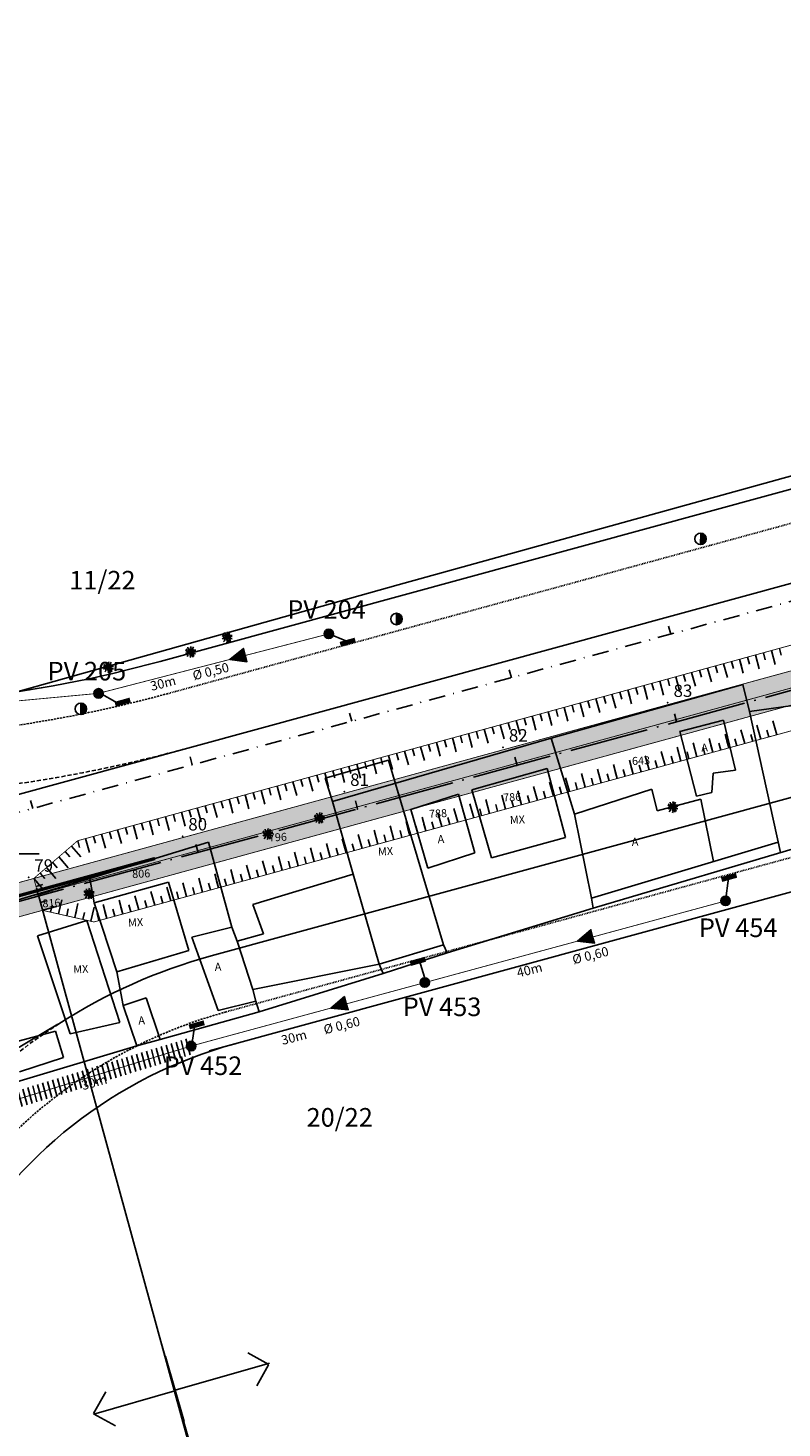
# Model space of a CAD drawing. Extents: x 181218 to 185021, y 1680314 to 1681420.
# Drawn here: x 184190 to 184281, y 1681177 to 1681346 of the extents above; entities that cross this region are included whole.
import ezdxf

# ---------------------------------------------------------------- set-up
doc = ezdxf.new("R2010")
doc.units = 0
doc.header["$MEASUREMENT"] = 0
for name, pattern in [('ACAD_ISO04W100', [30.5, 24, -3, 0.5, -3]), ('DASHDOTX2', [2, 1, -0.5, 0, -0.5]), ('DASHED', [0.75, 0.5, -0.25]), ('DASHED2', [0.375, 0.25, -0.125]), ('LIN0', [0])]:
    doc.linetypes.add(name, pattern=pattern)
doc.layers.get('0').update_dxf_attribs({"linetype": 'LIN0'})
doc.layers.get('DEFPOINTS').update_dxf_attribs({"linetype": 'CONTINUOUS'})
for name, color, linetype in [('_TG22', 7, 'LIN0'), ('_TG221', 7, 'LIN0'), ('ARV2', 3, 'LIN0'), ('ARVORE', 3, 'CONTINUOUS'), ('BL', 7, 'CONTINUOUS'), ('CASA', 56, 'CONTINUOUS'), ('CE', 2, 'CERCA'), ('EIXOLOCADO', 6, 'DASHDOTX2'), ('EIXOPROJ', 4, 'ACAD_ISO04W100'), ('ENVELOPADO', 7, 'CONTINUOUS'), ('ESTA_EIXO', 7, 'CONTINUOUS'), ('GRADE', 10, 'FENCELINE1'), ('HACHURAS', 57, 'CONTINUOUS'), ('MFPROJ', 140, 'DASHED2'), ('MURO', 5, 'CONTINUOUS'), ('NOVO_ALINHAMENTO', 7, 'DASHED'), ('NOVO_MF_PROJETO', 140, 'CONTINUOUS'), ('PASSEIOPROJ', 141, 'CONTINUOUS'), ('POSTECONCRETO', 7, 'CONTINUOUS'), ('POSTEMADEIRA', 7, 'CONTINUOUS'), ('PV', 7, 'CONTINUOUS'), ('REDE_DÁGUA_DMAE', 9, 'CONTINUOUS'), ('TEXTO_DRENAGEM', 7, 'CONTINUOUS'), ('TEXTOS', 7, 'CONTINUOUS')]:
    doc.layers.add(name, color=color, linetype=linetype)
doc.layers.get('0').freeze()
doc.styles.add('ROMANS', font='BOOKOS.TTF')
doc.styles.get("Standard").update_dxf_attribs({"font": 'ARIAL.TTF'})
doc.linetypes.add('CERCA', pattern='A,0.5,-0.15,["X",STANDARD,S=0.1,R=0,X=-0.1,Y=-0.05],-0.15', length=0.8)
doc.linetypes.add('FENCELINE1', pattern='A,0.25,-0.1,[133,ltypeshp.shx,S=0.1,R=0,X=-0.1,Y=0],-0.1,1', length=1.45)
doc.dimstyles.get("Standard").update_dxf_attribs({"dimtxt": 0.18, "dimasz": 0.18, "dimexe": 0.18, "dimexo": 0.0625, "dimgap": 0.09, "dimtad": 0, "dimtih": 1, "dimtoh": 1, "dimdec": 4, "dimzin": 0, "dimtxsty": 'STANDARD', "dimcen": 0.09, "dimazin": 3, "dimtfac": 1, "dimtdec": 4, "dimtofl": 0, "dimtmove": 0, "dimatfit": 3, "dimtolj": 1, "dimtzin": 0})

# ---------------------------------------------------------------- blocks, each defined once
blk = doc.blocks.new('PC')
at = {"layer": 'POSTECONCRETO'}
blk.add_hatch(color=256, dxfattribs=at).paths.add_polyline_path([(0.69, 0, 0.412092), (0.01, 0.69), (-0.01, -0.69, 0.416339)])
blk.add_circle((0, 0), 0.693, dxfattribs=at)
at = {"layer": 'POSTEMADEIRA'}
blk.add_line((0.01, 0.69), (-0.01, -0.69), dxfattribs=at)
blk = doc.blocks.new('ARVORE')
at = {"layer": 'ARVORE'}
for points in [[(0, 0), (-0.21, 0.02), (-0.42, 0.05), (-0.62, 0.23)], [(0, 0), (-0.25, -0.09), (-0.43, -0.12), (-0.6, -0.21)], [(0, 0), (-0.17, 0.1), (-0.28, 0.26), (-0.42, 0.22), (-0.55, 0.39)], [(0, 0), (-0.05, -0.18), (-0.32, -0.21), (-0.31, -0.42), (-0.42, -0.56)], [(0, 0), (-0.11, 0.16), (-0.14, 0.35), (-0.28, 0.39), (-0.33, 0.59)], [(0, 0), (0.01, -0.19), (-0.08, -0.37), (0.03, -0.48), (-0.05, -0.67)], [(0, 0), (0, 0.19), (0.09, 0.37), (-0.01, 0.48), (0.06, 0.67)], [(0, 0), (0.02, 0.19), (0.28, 0.26), (0.24, 0.47), (0.33, 0.61)], [(0, 0), (0.18, 0.12), (0.35, 0.23), (0.62, 0.23)], [(0, 0), (0.26, 0.05), (0.44, 0.05), (0.62, 0.11)], [(0, 0), (0.17, -0.14), (0.32, -0.27), (0.39, -0.53)], [(0, 0), (0.25, -0.08), (0.41, -0.16), (0.6, -0.19)], [(0, 0), (0.09, -0.17), (0.09, -0.37), (0.24, -0.41), (0.26, -0.62)]]:
    blk.add_lwpolyline(points, dxfattribs=at)
blk = doc.blocks.new('EST')
at = {"layer": 'EIXOLOCADO', "linetype": 'BYBLOCK'}
blk.add_line((0, -1), (0, 0), dxfattribs=at)
blk = doc.blocks.new('SIMB5')
at = {"color": 0}
blk.add_point((0, 0), dxfattribs=at)
for tag in ['COTA', 'PONTO', 'DESC']:
    blk.add_attdef(tag, (0, 0), '', height=1)
blk = doc.blocks.new('EEE')
at = {"layer": 'EIXOPROJ', "linetype": 'BYBLOCK'}
blk.add_line((0, 0), (0.01, -1), dxfattribs=at)
blk = doc.blocks.new('ST')
at = {"layer": 'PV'}
blk.add_hatch(color=0, dxfattribs=at).paths.add_polyline_path([(1.85, 0.49), (1.66, 1.35), (0, 0), (2.08, -0.26)])
at = {"layer": 'PV', "color": 0}
blk.add_lwpolyline([(1.85, 0.49), (1.66, 1.35), (0, 0), (2.08, -0.26)], close=True, dxfattribs=at)
blk = doc.blocks.new('T1')
at = {"layer": 'PV', "color": 0}
blk.add_line((0, 0), (0, 1.74), dxfattribs=at)
blk = doc.blocks.new('T2')
at = {"layer": 'PV', "color": 0}
blk.add_line((0, 0), (0, 0.87), dxfattribs=at)
blk = doc.blocks.new('_OBLIQUE')
at = {"color": 0, "linetype": 'BYBLOCK'}
blk.add_line((-0.5, -0.5), (0.5, 0.5), dxfattribs=at)
blk = doc.blocks.new('*D87')
at = {"layer": 'DEFPOINTS', "color": 0}
for p in [(184191.2, 1681241.13), (184094.76, 1681214.69), (184216.02, 1681150.64)]:
    blk.add_point(p, dxfattribs=at)
at = {"layer": 'TEXTO_DRENAGEM', "color": 0}
for p, q in [((184191.23, 1681241.04), (184216.15, 1681150.16)), ((184094.79, 1681214.59), (184119.71, 1681123.71)), ((184216.02, 1681150.64), (184178.27, 1681140.29)), ((184119.58, 1681124.2), (184157.32, 1681134.55))]:
    blk.add_line(p, q, dxfattribs=at)
at = {"layer": 'TEXTO_DRENAGEM', "color": 0, "xscale": 2, "yscale": 2, "zscale": 2}
for p, rotation in [((184216.02, 1681150.64), 15.33489679498573), ((184119.58, 1681124.2), 195.3348967949857)]:
    blk.add_blockref('_OBLIQUE', p, dxfattribs=dict(at, rotation=rotation))
at = {"layer": 'TEXTO_DRENAGEM', "color": 0, "insert": (184167.8, 1681137.42), "char_height": 2, "attachment_point": 5}
blk.add_mtext('\\A1;GALERIA \\PB=4,00 H=1,50', dxfattribs=at)
blk = doc.blocks.new('ARV2')
at = {"layer": 'ARV2'}
for points in [[(0, 0), (-0.21, 0.03), (-0.42, 0.05), (-0.62, 0.23)], [(0, 0), (-0.25, -0.08), (-0.43, -0.12), (-0.6, -0.2)], [(0, 0), (-0.17, 0.1), (-0.27, 0.26), (-0.42, 0.23), (-0.55, 0.39)], [(0, 0), (-0.05, -0.18), (-0.32, -0.21), (-0.32, -0.42), (-0.42, -0.56)], [(0, 0), (-0.11, 0.16), (-0.13, 0.35), (-0.28, 0.39), (-0.32, 0.59)], [(0, 0), (0, -0.2), (-0.08, -0.37), (0.03, -0.48), (-0.05, -0.67)], [(0, 0), (0, 0.19), (0.09, 0.37), (-0.01, 0.48), (0.06, 0.67)], [(0, 0), (0.02, 0.19), (0.28, 0.26), (0.25, 0.47), (0.33, 0.61)], [(0, 0), (0.18, 0.12), (0.35, 0.23), (0.62, 0.23)], [(0, 0), (0.26, 0.05), (0.44, 0.05), (0.62, 0.11)], [(0, 0), (0.09, -0.17), (0.09, -0.37), (0.24, -0.42), (0.26, -0.62)], [(0, 0), (0.25, -0.08), (0.41, -0.16), (0.6, -0.2)], [(0, 0), (0.16, -0.14), (0.32, -0.27), (0.39, -0.53)]]:
    blk.add_lwpolyline(points, dxfattribs=at)
blk = doc.blocks.new('BL3')
at = {"layer": 'PV'}
blk.add_hatch(color=0, dxfattribs=at).paths.add_polyline_path([(1.22, -0.38), (-0.59, -0.89), (-0.75, -0.31), (1.06, 0.2)])

msp = doc.modelspace()

# ---------------------------------------------------------------- hatches: boundary and pattern name
at = {"layer": 'ENVELOPADO'}
h = msp.add_hatch(dxfattribs=at)
h.set_pattern_fill('ANSI31', color=256, scale=5, angle=60, style=0)
h.set_pattern_definition([(105, (0, 0), (-0.60370364143, -0.1617619032), [])])
h.paths.add_polyline_path([(184209.419973, 1681223.744358), (184210.006619, 1681221.832332), (184159.237316, 1681206.255335), (184158.65067, 1681208.167362)])
at = {"layer": 'HACHURAS'}
h = msp.add_hatch(color=256, dxfattribs=at)
edge = h.paths.add_edge_path()
edge.add_line((184551.799201, 1681318.974715), (184490.948834, 1681316.567734))
edge.add_arc((184503.948109, 1680987.924737), 328.899986, 92.26511906, 105.28626367)
edge.add_line((184417.236326, 1681305.188456), (184412.794065, 1681303.965977))
edge.add_line((184412.794065, 1681303.965977), (184190.673974, 1681243.059381))
edge.add_line((184190.673974, 1681243.059381), (184094.234377, 1681216.615093))
edge.add_line((184094.234377, 1681216.615093), (184095.292154, 1681212.757489))
edge.add_line((184095.292154, 1681212.757489), (184191.731751, 1681239.201777))
edge.add_line((184191.731751, 1681239.201777), (184413.851842, 1681300.108373))
edge.add_line((184413.851842, 1681300.108373), (184418.290893, 1681301.329973))
edge.add_arc((184503.948112, 1680987.924713), 324.900009, 92.26511859, 105.2862632, ccw=False)
edge.add_line((184491.106933, 1681312.570859), (184551.866787, 1681314.974261))
edge.add_line((184551.866787, 1681314.974261), (184571.864731, 1681315.264903))
edge.add_line((184571.864731, 1681315.264903), (184951.535208, 1681329.88305))
edge.add_line((184951.535208, 1681329.88305), (184951.535208, 1681334.88696))
edge.add_line((184951.535208, 1681334.88696), (184571.780248, 1681320.265471))
edge.add_line((184571.780248, 1681320.265471), (184551.799201, 1681318.974715))
at = {"layer": 'PV'}
for points in [[(184226.917937, 1681272.645275, 1), (184225.777923, 1681272.645275, 1)], [(184229.635878, 1681271.612724), (184227.823554, 1681271.099522), (184227.660075, 1681271.67683), (184229.4724, 1681272.190032)], [(184199.076219, 1681265.453056, 1), (184197.936205, 1681265.453056, 1)], [(184202.410859, 1681264.361061), (184200.598534, 1681263.847859), (184200.435056, 1681264.425167), (184202.24738, 1681264.93837)], [(184275.749564, 1681243.152326), (184273.93724, 1681242.639124), (184273.773761, 1681243.216433), (184275.586086, 1681243.729635)], [(184273.780077, 1681240.343358, 1), (184274.920091, 1681240.343358, 1)], [(184238.108826, 1681232.986773), (184236.296501, 1681232.473571), (184236.133022, 1681233.050879), (184237.945347, 1681233.564081)], [(184238.531749, 1681230.460475, 1), (184237.391736, 1681230.460475, 1)], [(184210.283303, 1681222.788345, 1), (184209.143289, 1681222.788345, 1)]]:
    msp.add_hatch(color=0, dxfattribs=at).paths.add_polyline_path(points)

# ---------------------------------------------------------------- linework, layer by layer
at = {"layer": 'BL'}
for p, q in [((184226.292936, 1681272.695855), (184228.411042, 1681271.813782)), ((184198.626637, 1681265.532401), (184200.744743, 1681264.297502)), ((184274.70124, 1681243.088768), (184274.348217, 1681240.354342)), ((184237.32526, 1681233.09963), (184238.031299, 1681230.718035)), ((184210.13156, 1681225.335957), (184209.778537, 1681222.954362))]:
    msp.add_line(p, q, dxfattribs=at)
at = {"layer": 'CASA'}
for p, q in [((184268.827372, 1681260.840533), (184274.082412, 1681262.221493)), ((184274.082412, 1681262.221493), (184275.550435, 1681256.156131)), ((184270.829083, 1681253.033226), (184268.827372, 1681260.840533)), ((184225.926665, 1681255.206013), (184233.56971, 1681257.355355)), ((184233.56971, 1681257.355355), (184234.429446, 1681254.52222)), ((184243.661691, 1681253.801714), (184252.76102, 1681256.358745)), ((184252.76102, 1681256.358745), (184254.970845, 1681248.03068)), ((184272.859184, 1681255.815885), (184272.680594, 1681253.446517)), ((184275.550435, 1681256.156131), (184272.859184, 1681255.815885)), ((184225.926665, 1681255.206013), (184226.7864, 1681252.372878)), ((184240.223671, 1681235.044053), (184234.429446, 1681254.52222)), ((184246.031841, 1681245.563068), (184243.661691, 1681253.801714)), ((184256.06106, 1681250.846746), (184265.407751, 1681253.873186)), ((184266.078313, 1681251.257781), (184265.407751, 1681253.873186)), ((184226.7864, 1681252.372878), (184229.294519, 1681243.573728)), ((184236.273003, 1681251.418482), (184242.05978, 1681253.277517)), ((184242.05978, 1681253.277517), (184244.01392, 1681246.140386)), ((184266.078313, 1681251.257781), (184271.333354, 1681252.63874)), ((184272.680594, 1681253.446517), (184270.829083, 1681253.033226)), ((184271.333354, 1681252.63874), (184272.880323, 1681245.095738)), ((184238.337215, 1681244.300953), (184236.273003, 1681251.418482)), ((184256.06106, 1681250.846746), (184258.144252, 1681240.689128)), ((184211.798446, 1681247.447177), (184214.641234, 1681237.176805)), ((184254.970845, 1681248.03068), (184246.031841, 1681245.563068)), ((184280.714947, 1681247.438569), (184258.144252, 1681240.689128)), ((184244.01392, 1681246.140386), (184238.337215, 1681244.300953)), ((184217.181186, 1681239.917615), (184229.294519, 1681243.573728)), ((184229.294519, 1681243.573728), (184232.455094, 1681232.692199)), ((184197.991747, 1681240.107179), (184206.980896, 1681242.614609)), ((184206.980896, 1681242.614609), (184206.980896, 1681242.614609)), ((184209.434878, 1681234.326692), (184206.980896, 1681242.614609)), ((184218.448236, 1681236.342999), (184217.181186, 1681239.917615)), ((184197.084032, 1681237.980456), (184191.117183, 1681236.102073)), ((184201.099308, 1681225.635819), (184197.084032, 1681237.980456)), ((184214.641234, 1681237.176805), (184209.786807, 1681235.964394)), ((184214.641234, 1681237.176805), (184215.275031, 1681235.464496)), ((184191.117183, 1681236.102073), (184195.054346, 1681224.277723)), ((184209.786807, 1681235.964394), (184212.985301, 1681227.096196)), ((184215.275031, 1681235.464496), (184218.448236, 1681236.342999)), ((184215.275031, 1681235.464496), (184217.173921, 1681229.637574)), ((184232.455094, 1681232.692199), (184240.223671, 1681235.044053)), ((184240.660043, 1681234.042465), (184240.223671, 1681235.044053)), ((184200.701533, 1681231.767301), (184209.434878, 1681234.326692)), ((184201.496773, 1681227.694392), (184204.265009, 1681228.630522)), ((184204.265009, 1681228.630522), (184205.968428, 1681223.593332)), ((184212.985301, 1681227.096196), (184217.54877, 1681228.216206)), ((184201.496773, 1681227.694392), (184203.149072, 1681222.80837)), ((184195.054346, 1681224.277723), (184201.099308, 1681225.635819)), ((184188.33265, 1681223.23717), (184193.315408, 1681224.574029)), ((184193.315408, 1681224.574029), (184194.273838, 1681221.380534)), ((184205.968428, 1681223.593332), (184203.149072, 1681222.80837)), ((184194.273838, 1681221.380534), (184188.937529, 1681219.649867))]:
    msp.add_line(p, q, dxfattribs=at)
at = {"layer": 'CE'}
for p, q in [((184234.751506, 1681278.594176), (184180.936287, 1681263.459159)), ((184290.845032, 1681249.120641), (184258.329781, 1681239.455447)), ((184258.329781, 1681239.455447), (184240.660043, 1681234.042465)), ((184240.660043, 1681234.042465), (184232.920995, 1681231.560503)), ((184217.173921, 1681229.637574), (184232.455094, 1681232.692199)), ((184232.920995, 1681231.560503), (184217.934092, 1681226.924801)), ((184217.934092, 1681226.924801), (184205.968428, 1681223.593332))]:
    msp.add_line(p, q, dxfattribs=at)
at = {"layer": 'EIXOLOCADO', "ltscale": 2}
msp.add_lwpolyline([(184981.107224, 1681343.09403), (184477.006331, 1681321.980877, 0.0562838015), (184410.479018, 1681311.632977), (183732.862981, 1681126.461718, -0.2795074569), (183506.521304, 1681191.142489), (183491.490666, 1681207.362892, 0.277841553), (183342.821127, 1681250.345176), (183129.4859, 1681193.46248, -0.1000067713), (183082.047037, 1681190.554536), (182942.655298, 1681209.931942, 0.0367848239), (182898.665084, 1681212.777314), (182754.514718, 1681211.487872)], format="xyb", dxfattribs=at)
at = {"layer": 'EIXOPROJ', "ltscale": 0.4}
msp.add_lwpolyline([(184989.533189, 1681333.887731), (184491.043694, 1681314.169609, 0.0568766739), (184417.869066, 1681302.873366), (183735.107538, 1681116.267869, -0.2771794789), (183533.396409, 1681172.959786), (183505.665646, 1681202.369214, 0.2569597103), (183345.977298, 1681253.585984), (183040.738876, 1681193.602455, -0.0842179828), (183000.449677, 1681192.388571), (182887.388111, 1681207.607229, 0.035125404), (182876.674672, 1681208.289293), (182754.567994, 1681207.478137)], format="xyb", dxfattribs=at)
at = {"layer": 'GRADE'}
msp.add_line((184197.452372, 1681243.039154), (184167.770304, 1681234.246695), dxfattribs=at)
at = {"layer": 'MFPROJ', "ltscale": 0.2}
for points in [[(184540.071921, 1681335.624207), (184490.273155, 1681333.654379, 0.056876797), (184412.728077, 1681321.683476), (184207.001158, 1681265.456269)], [(184541.810121, 1681296.662463), (184491.814517, 1681294.68485, 0.0568768834), (184423.009927, 1681284.063221), (184213.95851, 1681226.927396)]]:
    msp.add_lwpolyline(points, format="xyb", dxfattribs=at)
at = {"layer": 'MFPROJ'}
msp.add_lwpolyline([(184213.95851, 1681226.927396, 0.2022390118), (184177.595628, 1681198.361259, 0.293685381), (184180.349839, 1681148.690213)], format="xyb", dxfattribs=at)
msp.add_arc((184164.9505, 1681419.31332), 159.5, 267.91949758, 285.28619783, dxfattribs=at)
at = {"layer": 'MURO'}
for p, q in [((184283.190416, 1681291.998671), (184234.751506, 1681278.594176)), ((184276.428021, 1681266.523018), (184253.26432, 1681260.026945)), ((184276.428021, 1681266.523018), (184277.236234, 1681263.270067)), ((184277.236234, 1681263.270067), (184282.478846, 1681263.981067)), ((184277.236234, 1681263.270067), (184280.98909, 1681246.190952)), ((184253.26432, 1681260.026945), (184226.7864, 1681252.372878)), ((184253.26432, 1681260.026945), (184256.06106, 1681250.846746)), ((184256.06106, 1681250.846746), (184258.144252, 1681240.689128)), ((184211.798446, 1681247.447177), (184197.452372, 1681243.039154)), ((184197.452372, 1681243.039154), (184197.991747, 1681240.107179)), ((184197.991747, 1681240.107179), (184200.701533, 1681231.767301)), ((184258.144252, 1681240.689128), (184258.329781, 1681239.455447)), ((184200.701533, 1681231.767301), (184201.496773, 1681227.694392)), ((184232.455094, 1681232.692199), (184232.920995, 1681231.560503)), ((184217.173921, 1681229.637574), (184217.54877, 1681228.216206)), ((184217.54877, 1681228.216206), (184217.934092, 1681226.924801)), ((184203.149072, 1681222.80837), (184174.918263, 1681214.360652))]:
    msp.add_line(p, q, dxfattribs=at)
at = {"layer": 'NOVO_ALINHAMENTO'}
for centre, radius, start, end in [((184164.9505, 1681419.31332), 166.5, 267.91949758, 285.28619783), ((184229.645119, 1681169.532446), 66.5, 122.71212865, 151.01911023)]:
    msp.add_arc(centre, radius, start, end, dxfattribs=at)
at = {"layer": 'NOVO_MF_PROJETO'}
msp.add_line((184193.59695, 1681225.417287), (184181.400532, 1681218.207206), dxfattribs=at)
at = {"layer": 'NOVO_MF_PROJETO', "ltscale": 0.2}
for points in [[(184978.293779, 1681345.952923), (184490.54981, 1681326.659849, 0.056876797), (184414.573556, 1681314.931128), (184188.043317, 1681253.018167)], [(184979.183843, 1681320.97249), (184491.537824, 1681301.67938, 0.0568768541), (184421.16445, 1681290.81557), (184212.113027, 1681233.679743)]]:
    msp.add_lwpolyline(points, format="xyb", dxfattribs=at)
at = {"layer": 'NOVO_MF_PROJETO'}
msp.add_arc((184229.645119, 1681169.532446), 66.5, 105.28618605, 122.71212865, dxfattribs=at)
at = {"layer": 'PASSEIOPROJ', "ltscale": 0.2}
msp.add_line((184424.064489, 1681280.204737), (184211.869231, 1681222.209669), dxfattribs=at)
msp.add_lwpolyline([(184540.038822, 1681339.626025), (184490.115064, 1681337.651254, 0.056876797), (184411.673515, 1681325.54196), (184205.946596, 1681269.314753)], format="xyb", dxfattribs=at)
at = {"layer": 'PASSEIOPROJ'}
msp.add_lwpolyline([(184215.013072, 1681223.068912, 0.20233426), (184181.084914, 1681196.405416, 0.2938153341), (184183.58971, 1681151.036112, 0.2938153341)], format="xyb", dxfattribs=at)
msp.add_arc((184164.9505, 1681419.31332), 155.5, 267.91949758, 285.28619783, dxfattribs=at)
at = {"layer": 'PV', "color": 0}
for p, q in [((184206.033889, 1681187.046922), (184209.700443, 1681174.191395)), ((184206.605151, 1681185.233341), (184208.855084, 1681177.344718)), ((184207.771784, 1681181.142941), (184219.181032, 1681184.397)), ((184216.572179, 1681185.672658), (184219.097848, 1681184.267974)), ((184217.666223, 1681181.675018), (184219.070907, 1681184.200688)), ((184199.382662, 1681180.967244), (184197.905942, 1681178.312052)), ((184207.74217, 1681181.057414), (184197.941913, 1681178.26226)), ((184197.913724, 1681178.299863), (184200.568916, 1681176.823143))]:
    msp.add_line(p, q, dxfattribs=at)
at = {"layer": 'PV', "color": 0, "const_width": 0.1}
msp.add_lwpolyline([(184551.751073, 1681321.975158), (184490.830259, 1681319.56539, 0.0568766738), (184416.445401, 1681308.082318), (184412.000733, 1681306.85918), (184195.975489, 1681247.623826), (184190.673974, 1681243.059381), (184191.731751, 1681239.201777), (184197.947784, 1681237.795509), (184414.645175, 1681297.21517), (184419.081818, 1681298.436111, -0.0568766738), (184491.225508, 1681309.573204), (184551.920038, 1681311.974021), (184571.911674, 1681312.264414), (184945.897728, 1681327.057709), (184951.535208, 1681329.88305), (184951.535208, 1681334.88696), (184945.462955, 1681338.049114), (184571.703184, 1681323.264769)], format="xyb", close=True, dxfattribs=at)
at = {"layer": 'PV', "const_width": 0.1}
msp.add_lwpolyline([(184551.799201, 1681318.974715), (184490.948834, 1681316.567734, 0.0568766738), (184417.236326, 1681305.188456), (184412.794065, 1681303.965977), (184190.673974, 1681243.059381), (184094.234377, 1681216.615093), (184095.292154, 1681212.757489), (184191.731751, 1681239.201777), (184413.851842, 1681300.108373), (184418.290893, 1681301.329973, -0.0568766738), (184491.106933, 1681312.570859), (184551.866787, 1681314.974261), (184571.864731, 1681315.264903), (184951.535208, 1681329.88305), (184951.535208, 1681334.88696), (184571.780248, 1681320.265471)], format="xyb", close=True, dxfattribs=at)
at = {"layer": 'PV', "color": 0, "const_width": 0.1}
for points in [[(184413.322954, 1681302.037175), (184191.202863, 1681241.130579)], [(184226.34793, 1681272.645275), (184198.506212, 1681265.453056)], [(184198.506212, 1681265.453056), (184157.187249, 1681261.605767)], [(184191.202863, 1681241.130579), (184094.763265, 1681214.686291)], [(184209.713296, 1681222.788345), (184274.350084, 1681240.343358)], [(184158.943993, 1681207.211348), (184209.713296, 1681222.788345)]]:
    msp.add_lwpolyline(points, dxfattribs=at)
at = {"layer": 'PV', "color": 0}
for centre in [(184226.34793, 1681272.645275), (184198.506212, 1681265.453056), (184274.350084, 1681240.343358), (184237.961742, 1681230.460475), (184209.713296, 1681222.788345)]:
    msp.add_circle(centre, 0.570007, dxfattribs=at)
at = {"layer": 'REDE_DÁGUA_DMAE', "const_width": 0.4}
msp.add_lwpolyline([(184079.568949, 1681211.093206), (184205.325107, 1681245.470048)], dxfattribs=at)
at = {"layer": 'REDE_DÁGUA_DMAE'}
msp.add_lwpolyline([(184174.454676, 1681237.031273), (184173.99971, 1681246.021403), (184191.313386, 1681246.021403)], dxfattribs=at)

# ---------------------------------------------------------------- block references
at = {"layer": '_TG22', "rotation": 195.2861860525982}
for p in [(184268.426553, 1681262.029245), (184249.134133, 1681256.756435), (184229.841712, 1681251.483626), (184210.549292, 1681246.210816), (184191.256872, 1681240.938006)]:
    msp.add_blockref('EEE', p, dxfattribs=at)
at = {"layer": '_TG221', "color": 3}
ref = msp.add_blockref('SIMB5', (184267.355218, 1681264.318528), dxfattribs=dict(at, xscale=2, yscale=2, zscale=2))
ref.add_attrib('PONTO', '83', (184268.055218, 1681265.018528), dxfattribs={"color": 1, "height": 1.5, "style": 'ROMANS'})
ref = msp.add_blockref('SIMB5', (184247.439839, 1681258.925838), dxfattribs=dict(at, xscale=2, yscale=2, zscale=2))
ref.add_attrib('PONTO', '82', (184248.139839, 1681259.625838), dxfattribs={"color": 1, "height": 1.5, "style": 'ROMANS'})
ref = msp.add_blockref('SIMB5', (184228.238736, 1681253.555798), dxfattribs=dict(at, xscale=2, yscale=2, zscale=2))
ref.add_attrib('PONTO', '81', (184228.938736, 1681254.255798), dxfattribs={"color": 1, "height": 1.5, "style": 'ROMANS'})
ref = msp.add_blockref('SIMB5', (184208.66056, 1681248.165132), dxfattribs=dict(at, xscale=2, yscale=2, zscale=2))
ref.add_attrib('PONTO', '80', (184209.36056, 1681248.865132), dxfattribs={"color": 1, "height": 1.5, "style": 'ROMANS'})
ref = msp.add_blockref('SIMB5', (184190.035428, 1681243.178469), dxfattribs=dict(at, xscale=2, yscale=2, zscale=2))
ref.add_attrib('PONTO', '79', (184190.735428, 1681243.878469), dxfattribs={"color": 1, "height": 1.5, "style": 'ROMANS'})
at = {"layer": 'ARV2', "linetype": 'CONTINUOUS', "rotation": 359.7923}
for p in [(184214.058333, 1681272.239148, 90000000000), (184209.641836, 1681270.455146, 90000000000), (184267.964172, 1681251.683602, 90000000000), (184225.21916, 1681250.378546, 90000000000), (184218.97206, 1681248.431179, 90000000000), (184197.345812, 1681241.229528, 90000000000)]:
    msp.add_blockref('ARV2', p, dxfattribs=at)
at = {"layer": 'BL'}
msp.add_blockref('BL3', (184210.142939, 1681225.690222), dxfattribs=at)
at = {"layer": 'CE', "rotation": 359.7923}
msp.add_blockref('PC', (184196.366838, 1681263.583224), dxfattribs=at)
at = {"layer": 'EIXOLOCADO', "rotation": 195.2839890085685}
for p in [(184267.725396, 1681272.622879), (184248.432774, 1681267.350809), (184229.140152, 1681262.078739), (184209.847529, 1681256.806669), (184190.554907, 1681251.534599)]:
    msp.add_blockref('EST', p, dxfattribs=at)
at = {"layer": 'ESTA_EIXO', "xscale": 2.25, "yscale": 2.25, "zscale": 2.25}
for p in [(184268.3983, 1681262.0215), (184249.1059, 1681256.7487), (184229.8134, 1681251.4759), (184210.521, 1681246.2031), (184191.2286, 1681240.9303)]:
    msp.add_blockref('SIMB5', p, dxfattribs=at)
at = {"layer": 'MURO', "rotation": 359.7923}
for name, p in [('PC', (184271.321856, 1681284.141644)), ('PC', (184234.546499, 1681274.454892)), ('ARVORE', (184199.70505, 1681268.601155))]:
    msp.add_blockref(name, p, dxfattribs=at)
at = {"layer": 'PV', "color": 0}
for p, rotation in [((184214.367353, 1681269.550389), 359.7378892612472), ((184256.420162, 1681235.473685), 0.8553850617814559), ((184226.613384, 1681227.37832), 1.386965725543446)]:
    msp.add_blockref('ST', p, dxfattribs=dict(at, rotation=rotation))
at = {"layer": 'PV'}
for name, p, rotation in [('T1', (184279.884116, 1681270.63205), 195.3339325244258), ('T2', (184279.884116, 1681270.63205), 195.3339325244258), ('T2', (184280.848517, 1681270.896494), 195.3339325244258), ('T1', (184274.09771, 1681269.045384), 195.3339325244258), ('T2', (184274.09771, 1681269.045384), 195.3339325244258), ('T2', (184275.062111, 1681269.309829), 195.3339325244258), ('T1', (184276.026512, 1681269.574273), 195.3339325244258), ('T2', (184276.026512, 1681269.574273), 195.3339325244258), ('T2', (184276.990913, 1681269.838717), 195.3339325244258), ('T1', (184277.955314, 1681270.103161), 195.3339325244258), ('T2', (184277.955314, 1681270.103161), 195.3339325244258), ('T2', (184278.919715, 1681270.367606), 195.3339325244258), ('T2', (184267.346904, 1681267.194275), 195.3339325244258), ('T1', (184268.311305, 1681267.458719), 195.3339325244258), ('T2', (184268.311305, 1681267.458719), 195.3339325244258), ('T2', (184269.275705, 1681267.723163), 195.3339325244258), ('T1', (184270.240106, 1681267.987607), 195.3339325244258), ('T2', (184270.240106, 1681267.987607), 195.3339325244258), ('T2', (184271.204507, 1681268.252052), 195.3339325244258), ('T1', (184272.168908, 1681268.516496), 195.3339325244258), ('T2', (184272.168908, 1681268.516496), 195.3339325244258), ('T2', (184273.133309, 1681268.78094), 195.3339325244258), ('T2', (184261.560498, 1681265.607609), 195.3339325244258), ('T1', (184262.524899, 1681265.872053), 195.3339325244258), ('T2', (184262.524899, 1681265.872053), 195.3339325244258), ('T2', (184263.4893, 1681266.136498), 195.3339325244258), ('T1', (184264.453701, 1681266.400942), 195.3339325244258), ('T2', (184264.453701, 1681266.400942), 195.3339325244258), ('T2', (184265.418102, 1681266.665386), 195.3339325244258), ('T1', (184266.382503, 1681266.92983), 195.3339325244258), ('T2', (184266.382503, 1681266.92983), 195.3339325244258), ('T1', (184254.809691, 1681263.7565), 195.3339325244258), ('T2', (184254.809691, 1681263.7565), 195.3339325244258), ('T2', (184255.774092, 1681264.020944), 195.3339325244258), ('T1', (184256.738493, 1681264.285388), 195.3339325244258), ('T2', (184256.738493, 1681264.285388), 195.3339325244258), ('T2', (184257.702894, 1681264.549832), 195.3339325244258), ('T1', (184258.667295, 1681264.814276), 195.3339325244258), ('T2', (184258.667295, 1681264.814276), 195.3339325244258), ('T2', (184259.631696, 1681265.078721), 195.3339325244258), ('T1', (184260.596097, 1681265.343165), 195.3339325244258), ('T2', (184260.596097, 1681265.343165), 195.3339325244258), ('T1', (184249.023285, 1681262.169834), 195.3339325244258), ('T2', (184249.023285, 1681262.169834), 195.3339325244258), ('T2', (184249.987686, 1681262.434278), 195.3339325244258), ('T1', (184250.952087, 1681262.698723), 195.3339325244258), ('T2', (184250.952087, 1681262.698723), 195.3339325244258), ('T2', (184251.916488, 1681262.963167), 195.3339325244258), ('T1', (184252.880889, 1681263.227611), 195.3339325244258), ('T2', (184252.880889, 1681263.227611), 195.3339325244258), ('T2', (184253.84529, 1681263.492055), 195.3339325244258), ('T1', (184280.524808, 1681260.4386), 15.33393252445381), ('T1', (184243.236879, 1681260.583169), 195.3339325244258), ('T2', (184243.236879, 1681260.583169), 195.3339325244258), ('T2', (184244.20128, 1681260.847613), 195.3339325244258), ('T1', (184245.165681, 1681261.112057), 195.3339325244258), ('T2', (184245.165681, 1681261.112057), 195.3339325244258), ('T2', (184246.130082, 1681261.376501), 195.3339325244258), ('T1', (184247.094483, 1681261.640946), 195.3339325244258), ('T2', (184247.094483, 1681261.640946), 195.3339325244258), ('T2', (184248.058884, 1681261.90539), 195.3339325244258), ('T1', (184274.738402, 1681258.851935), 15.33393252445381), ('T1', (184276.667204, 1681259.380823), 15.33393252445381), ('T2', (184277.631605, 1681259.645268), 15.33393252445381), ('T1', (184278.596006, 1681259.909712), 15.33393252445381), ('T2', (184278.596006, 1681259.909712), 15.33393252445381), ('T2', (184279.560407, 1681260.174156), 15.33393252445381), ('T2', (184280.524808, 1681260.4386), 15.33393252445381), ('T2', (184236.486072, 1681258.732059), 195.3339325244258), ('T1', (184237.450473, 1681258.996503), 195.3339325244258), ('T2', (184237.450473, 1681258.996503), 195.3339325244258), ('T2', (184238.414874, 1681259.260947), 195.3339325244258), ('T1', (184239.379275, 1681259.525392), 195.3339325244258), ('T2', (184239.379275, 1681259.525392), 195.3339325244258), ('T2', (184240.343676, 1681259.789836), 195.3339325244258), ('T1', (184241.308077, 1681260.05428), 195.3339325244258), ('T2', (184241.308077, 1681260.05428), 195.3339325244258), ('T2', (184242.272478, 1681260.318724), 195.3339325244258), ('T1', (184268.951996, 1681257.265269), 15.33393252445381), ('T1', (184270.880798, 1681257.794158), 15.33393252445381), ('T2', (184271.845199, 1681258.058602), 15.33393252445381), ('T1', (184272.8096, 1681258.323046), 15.33393252445381), ('T2', (184272.8096, 1681258.323046), 15.33393252445381), ('T2', (184273.774001, 1681258.587491), 15.33393252445381), ('T2', (184274.738402, 1681258.851935), 15.33393252445381), ('T2', (184275.702803, 1681259.116379), 15.33393252445381), ('T2', (184276.667204, 1681259.380823), 15.33393252445381), ('T2', (184230.699666, 1681257.145393), 195.3339325244258), ('T1', (184231.664067, 1681257.409838), 195.3339325244258), ('T2', (184231.664067, 1681257.409838), 195.3339325244258), ('T2', (184232.628468, 1681257.674282), 195.3339325244258), ('T1', (184233.592869, 1681257.938726), 195.3339325244258), ('T2', (184233.592869, 1681257.938726), 195.3339325244258), ('T2', (184234.55727, 1681258.20317), 195.3339325244258), ('T1', (184235.521671, 1681258.467615), 195.3339325244258), ('T2', (184235.521671, 1681258.467615), 195.3339325244258), ('T1', (184263.16559, 1681255.678604), 15.33393252445381), ('T1', (184265.094392, 1681256.207492), 15.33393252445381), ('T2', (184265.094392, 1681256.207492), 15.33393252445381), ('T2', (184266.058793, 1681256.471937), 15.33393252445381), ('T1', (184267.023194, 1681256.736381), 15.33393252445381), ('T2', (184267.023194, 1681256.736381), 15.33393252445381), ('T2', (184267.987595, 1681257.000825), 15.33393252445381), ('T2', (184268.951996, 1681257.265269), 15.33393252445381), ('T2', (184269.916397, 1681257.529714), 15.33393252445381), ('T2', (184270.880798, 1681257.794158), 15.33393252445381), ('T1', (184223.94886, 1681255.294284), 195.3339325244258), ('T2', (184223.94886, 1681255.294284), 195.3339325244258), ('T2', (184224.913261, 1681255.558728), 195.3339325244258), ('T1', (184225.877662, 1681255.823172), 195.3339325244258), ('T2', (184225.877662, 1681255.823172), 195.3339325244258), ('T2', (184226.842063, 1681256.087616), 195.3339325244258), ('T1', (184227.806464, 1681256.352061), 195.3339325244258), ('T2', (184227.806464, 1681256.352061), 195.3339325244258), ('T2', (184228.770865, 1681256.616505), 195.3339325244258), ('T1', (184229.735266, 1681256.880949), 195.3339325244258), ('T2', (184229.735266, 1681256.880949), 195.3339325244258), ('T1', (184257.379184, 1681254.091938), 15.33393252445381), ('T1', (184259.307986, 1681254.620827), 15.33393252445381), ('T2', (184259.307986, 1681254.620827), 15.33393252445381), ('T2', (184260.272387, 1681254.885271), 15.33393252445381), ('T1', (184261.236788, 1681255.149715), 15.33393252445381), ('T2', (184261.236788, 1681255.149715), 15.33393252445381), ('T2', (184262.201189, 1681255.41416), 15.33393252445381), ('T2', (184263.16559, 1681255.678604), 15.33393252445381), ('T2', (184264.129991, 1681255.943048), 15.33393252445381), ('T1', (184218.162454, 1681253.707618), 195.3339325244258), ('T2', (184218.162454, 1681253.707618), 195.3339325244258), ('T2', (184219.126855, 1681253.972062), 195.3339325244258), ('T1', (184220.091256, 1681254.236507), 195.3339325244258), ('T2', (184220.091256, 1681254.236507), 195.3339325244258), ('T2', (184221.055657, 1681254.500951), 195.3339325244258), ('T1', (184222.020058, 1681254.765395), 195.3339325244258), ('T2', (184222.020058, 1681254.765395), 195.3339325244258), ('T2', (184222.984459, 1681255.029839), 195.3339325244258), ('T1', (184249.663977, 1681251.976384), 15.33393252445381), ('T1', (184251.592779, 1681252.505273), 15.33393252445381), ('T2', (184252.557179, 1681252.769717), 15.33393252445381), ('T1', (184253.52158, 1681253.034161), 15.33393252445381), ('T2', (184253.52158, 1681253.034161), 15.33393252445381), ('T2', (184254.485981, 1681253.298606), 15.33393252445381), ('T1', (184255.450382, 1681253.56305), 15.33393252445381), ('T2', (184255.450382, 1681253.56305), 15.33393252445381), ('T2', (184256.414783, 1681253.827494), 15.33393252445381), ('T2', (184257.379184, 1681254.091938), 15.33393252445381), ('T2', (184258.343585, 1681254.356383), 15.33393252445381), ('T1', (184212.376048, 1681252.120953), 195.3339325244258), ('T2', (184212.376048, 1681252.120953), 195.3339325244258), ('T2', (184213.340449, 1681252.385397), 195.3339325244258), ('T1', (184214.30485, 1681252.649841), 195.3339325244258), ('T2', (184214.30485, 1681252.649841), 195.3339325244258), ('T2', (184215.269251, 1681252.914285), 195.3339325244258), ('T1', (184216.233652, 1681253.17873), 195.3339325244258), ('T2', (184216.233652, 1681253.17873), 195.3339325244258), ('T2', (184217.198053, 1681253.443174), 195.3339325244258), ('T1', (184243.877571, 1681250.389719), 15.33393252445381), ('T1', (184245.806373, 1681250.918607), 15.33393252445381), ('T2', (184246.770774, 1681251.183052), 15.33393252445381), ('T1', (184247.735175, 1681251.447496), 15.33393252445381), ('T2', (184247.735175, 1681251.447496), 15.33393252445381), ('T2', (184248.699576, 1681251.71194), 15.33393252445381), ('T2', (184249.663977, 1681251.976384), 15.33393252445381), ('T2', (184250.628378, 1681252.240829), 15.33393252445381), ('T2', (184251.592779, 1681252.505273), 15.33393252445381), ('T2', (184205.625241, 1681250.269843), 195.3339325244258), ('T1', (184206.589642, 1681250.534287), 195.3339325244258), ('T2', (184206.589642, 1681250.534287), 195.3339325244258), ('T2', (184207.554043, 1681250.798731), 195.3339325244258), ('T1', (184208.518444, 1681251.063176), 195.3339325244258), ('T2', (184208.518444, 1681251.063176), 195.3339325244258), ('T2', (184209.482845, 1681251.32762), 195.3339325244258), ('T1', (184210.447246, 1681251.592064), 195.3339325244258), ('T2', (184210.447246, 1681251.592064), 195.3339325244258), ('T2', (184211.411647, 1681251.856508), 195.3339325244258), ('T1', (184238.091165, 1681248.803053), 15.33393252445381), ('T1', (184240.019967, 1681249.331942), 15.33393252445381), ('T2', (184240.984368, 1681249.596386), 15.33393252445381), ('T1', (184241.948769, 1681249.86083), 15.33393252445381), ('T2', (184241.948769, 1681249.86083), 15.33393252445381), ('T2', (184242.91317, 1681250.125275), 15.33393252445381), ('T2', (184243.877571, 1681250.389719), 15.33393252445381), ('T2', (184244.841972, 1681250.654163), 15.33393252445381), ('T2', (184245.806373, 1681250.918607), 15.33393252445381), ('T2', (184199.838835, 1681248.683177), 195.3339325244258), ('T1', (184200.803236, 1681248.947622), 195.3339325244258), ('T2', (184200.803236, 1681248.947622), 195.3339325244258), ('T2', (184201.767637, 1681249.212066), 195.3339325244258), ('T1', (184202.732038, 1681249.47651), 195.3339325244258), ('T2', (184202.732038, 1681249.47651), 195.3339325244258), ('T2', (184203.696439, 1681249.740954), 195.3339325244258), ('T1', (184204.66084, 1681250.005399), 195.3339325244258), ('T2', (184204.66084, 1681250.005399), 195.3339325244258), ('T1', (184232.304759, 1681247.216388), 15.33393252445381), ('T1', (184234.233561, 1681247.745276), 15.33393252445381), ('T2', (184234.233561, 1681247.745276), 15.33393252445381), ('T2', (184235.197962, 1681248.009721), 15.33393252445381), ('T1', (184236.162363, 1681248.274165), 15.33393252445381), ('T2', (184236.162363, 1681248.274165), 15.33393252445381), ('T2', (184237.126764, 1681248.538609), 15.33393252445381), ('T2', (184238.091165, 1681248.803053), 15.33393252445381), ('T2', (184239.055566, 1681249.067498), 15.33393252445381), ('T2', (184240.019967, 1681249.331942), 15.33393252445381), ('T1', (184195.22218, 1681246.975249), 220.7274606439026), ('T2', (184195.22218, 1681246.975249), 220.7274606439026), ('T2', (184195.981231, 1681247.6254), 195.3339325244258), ('T1', (184196.945632, 1681247.889845), 195.3339325244258), ('T2', (184196.945632, 1681247.889845), 195.3339325244258), ('T2', (184197.910033, 1681248.154289), 195.3339325244258), ('T1', (184198.874434, 1681248.418733), 195.3339325244258), ('T2', (184198.874434, 1681248.418733), 195.3339325244258), ('T1', (184226.518353, 1681245.629722), 15.33393252445381), ('T1', (184228.447155, 1681246.158611), 15.33393252445381), ('T2', (184228.447155, 1681246.158611), 15.33393252445381), ('T2', (184229.411556, 1681246.423055), 15.33393252445381), ('T1', (184230.375957, 1681246.687499), 15.33393252445381), ('T2', (184230.375957, 1681246.687499), 15.33393252445381), ('T2', (184231.340358, 1681246.951944), 15.33393252445381), ('T2', (184232.304759, 1681247.216388), 15.33393252445381), ('T2', (184233.26916, 1681247.480832), 15.33393252445381), ('T1', (184193.706536, 1681245.670326), 220.7274606439026), ('T2', (184193.706536, 1681245.670326), 220.7274606439026), ('T2', (184194.464358, 1681246.322787), 220.7274606439026), ('T1', (184218.803145, 1681243.514168), 15.33393252445381), ('T1', (184220.731947, 1681244.043057), 15.33393252445381), ('T2', (184221.696348, 1681244.307501), 15.33393252445381), ('T1', (184222.660749, 1681244.571945), 15.33393252445381), ('T2', (184222.660749, 1681244.571945), 15.33393252445381), ('T2', (184223.62515, 1681244.83639), 15.33393252445381), ('T1', (184224.589551, 1681245.100834), 15.33393252445381), ('T2', (184224.589551, 1681245.100834), 15.33393252445381), ('T2', (184225.553952, 1681245.365278), 15.33393252445381), ('T2', (184226.518353, 1681245.629722), 15.33393252445381), ('T2', (184227.482754, 1681245.894167), 15.33393252445381), ('T2', (184191.433071, 1681243.712941), 220.7274606439026), ('T1', (184192.190893, 1681244.365402), 220.7274606439026), ('T2', (184192.190893, 1681244.365402), 220.7274606439026), ('T2', (184192.948715, 1681245.017864), 220.7274606439026), ('T1', (184213.01674, 1681241.927503), 15.33393252445381), ('T1', (184214.945541, 1681242.456391), 15.33393252445381), ('T2', (184215.909942, 1681242.720836), 15.33393252445381), ('T1', (184216.874343, 1681242.98528), 15.33393252445381), ('T2', (184216.874343, 1681242.98528), 15.33393252445381), ('T2', (184217.838744, 1681243.249724), 15.33393252445381), ('T2', (184218.803145, 1681243.514168), 15.33393252445381), ('T2', (184219.767546, 1681243.778613), 15.33393252445381), ('T2', (184220.731947, 1681244.043057), 15.33393252445381), ('T1', (184190.675249, 1681243.060479), 220.7274606439026), ('T2', (184190.675249, 1681243.060479), 220.7274606439026), ('T2', (184190.937973, 1681242.096603), 285.3339325236566), ('T1', (184207.230334, 1681240.340837), 15.33393252445381), ('T1', (184209.159136, 1681240.869726), 15.33393252445381), ('T2', (184210.123537, 1681241.13417), 15.33393252445381), ('T1', (184211.087938, 1681241.398614), 15.33393252445381), ('T2', (184211.087938, 1681241.398614), 15.33393252445381), ('T2', (184212.052339, 1681241.663059), 15.33393252445381), ('T2', (184213.01674, 1681241.927503), 15.33393252445381), ('T2', (184213.981141, 1681242.191947), 15.33393252445381), ('T2', (184214.945541, 1681242.456391), 15.33393252445381), ('T1', (184191.202417, 1681241.132202), 285.3339325236566), ('T2', (184191.202417, 1681241.132202), 285.3339325236566), ('T2', (184191.466862, 1681240.167801), 285.3339325236566), ('T1', (184193.680813, 1681238.760836), 347.2524288629151), ('T1', (184201.443928, 1681238.754172), 15.33393252445381), ('T1', (184203.37273, 1681239.28306), 15.33393252445381), ('T2', (184203.37273, 1681239.28306), 15.33393252445381), ('T2', (184204.337131, 1681239.547505), 15.33393252445381), ('T1', (184205.301532, 1681239.811949), 15.33393252445381), ('T2', (184205.301532, 1681239.811949), 15.33393252445381), ('T2', (184206.265933, 1681240.076393), 15.33393252445381), ('T2', (184207.230334, 1681240.340837), 15.33393252445381), ('T2', (184208.194735, 1681240.605282), 15.33393252445381), ('T2', (184209.159136, 1681240.869726), 15.33393252445381), ('T1', (184191.731306, 1681239.2034), 285.3339325236566), ('T2', (184191.731306, 1681239.2034), 285.3339325236566), ('T2', (184192.705461, 1681238.981492), 347.2524288629151), ('T2', (184193.680813, 1681238.760836), 347.2524288629151), ('T2', (184194.656165, 1681238.54018), 347.2524288629151), ('T1', (184195.631516, 1681238.319524), 347.2524288629151), ('T2', (184195.631516, 1681238.319524), 347.2524288629151), ('T2', (184196.606868, 1681238.098868), 347.2524288629151), ('T1', (184197.58222, 1681237.878212), 347.2524288629151), ('T2', (184197.58222, 1681237.878212), 347.2524288629151), ('T2', (184198.550725, 1681237.960839), 15.33393252445381), ('T1', (184199.515126, 1681238.225283), 15.33393252445381), ('T2', (184199.515126, 1681238.225283), 15.33393252445381), ('T2', (184200.479527, 1681238.489728), 15.33393252445381), ('T2', (184201.443928, 1681238.754172), 15.33393252445381), ('T2', (184202.408329, 1681239.018616), 15.33393252445381)]:
    msp.add_blockref(name, p, dxfattribs=dict(at, rotation=rotation))

# ---------------------------------------------------------------- texts
at = {"layer": 'TEXTO_DRENAGEM', "style": 'ROMANS'}
for s, p in [('11/22', (184194.962203, 1681278.019335)), ('PV 204', (184221.334471, 1681274.471991)), ('PV 205', (184192.341524, 1681267.014751)), ('PV 454', (184271.115022, 1681235.967996)), ('PV 453', (184235.300078, 1681226.406055)), ('PV 452', (184206.381254, 1681219.276342)), ('20/22', (184223.663558, 1681213.032144))]:
    msp.add_text(s, height=2.25, dxfattribs=at).set_placement(p)
at = {"layer": 'TEXTOS', "style": 'ROMANS'}
for s, rotation, p in [('Ø 0,50', 13.96457866, (184210.045823, 1681267.029764)), ('30m', 13.96457866, (184204.92549, 1681265.751149)), ('Ø 0,60', 13.96457866, (184255.968681, 1681232.666985)), ('40m', 13.96457866, (184249.248259, 1681231.068714)), ('Ø 0,60', 13.96457866, (184225.886811, 1681224.196151)), ('30m', 13.96457866, (184220.766478, 1681222.917536)), ('30m', 15.21528898, (184196.627342, 1681217.447158))]:
    msp.add_text(s, height=1.125, rotation=rotation, dxfattribs=at).set_placement(p)
at = {"layer": 'TEXTOS'}
for s, height, p in [('A', 0.963901, (184271.427636, 1681258.398695)), ('643', 0.9639007, (184263.047298, 1681256.779409)), ('786', 0.9639007, (184247.461837, 1681252.35824)), ('788', 0.9639007, (184238.490468, 1681250.387595)), ('MX', 0.9639007, (184248.277654, 1681249.645118)), ('796', 0.9639007, (184219.121896, 1681247.51974)), ('MX', 0.9639007, (184232.326173, 1681245.822205)), ('A', 0.963901, (184239.540902, 1681247.320119)), ('A', 0.963901, (184263.011845, 1681246.999373)), ('806', 0.9639007, (184202.592847, 1681243.101991)), ('816', 0.9639007, (184191.738563, 1681239.551744)), ('MX', 0.9639007, (184202.099692, 1681237.212112)), ('MX', 0.9639007, (184195.473368, 1681231.557684)), ('A', 0.963901, (184212.577909, 1681231.87163)), ('A', 0.963901, (184203.33695, 1681225.382589))]:
    msp.add_text(s, height=height, rotation=2.89612848, dxfattribs=at).set_placement(p)

# ---------------------------------------------------------------- dimensions: what is measured, and where the dimension line sits
at = {"layer": 'TEXTO_DRENAGEM'}
dim = msp.add_aligned_dim(p1=(184094.763265, 1681214.686291), p2=(184191.202417, 1681241.132202), distance=-93.83102, text='GALERIA \\PB=4,00 H=1,50', dimstyle='STANDARD', override={"dimtxt": 2, "dimasz": 2, "dimexe": 0.5, "dimexo": 0.1, "dimgap": 1, "dimdec": 2, "dimblk1": 'OBLIQUE', "dimblk2": 'OBLIQUE', "dimsah": 1, "dimcen": 0, "dimadec": 6, "dimtdec": 2, "dimldrblk": 'OBLIQUE'}, dxfattribs=at)
dim.commit()
dim.dimension.update_dxf_attribs({"geometry": '*D87', "text_midpoint": (184167.797438, 1681137.418937)})

doc.saveas('drawing.dxf')
